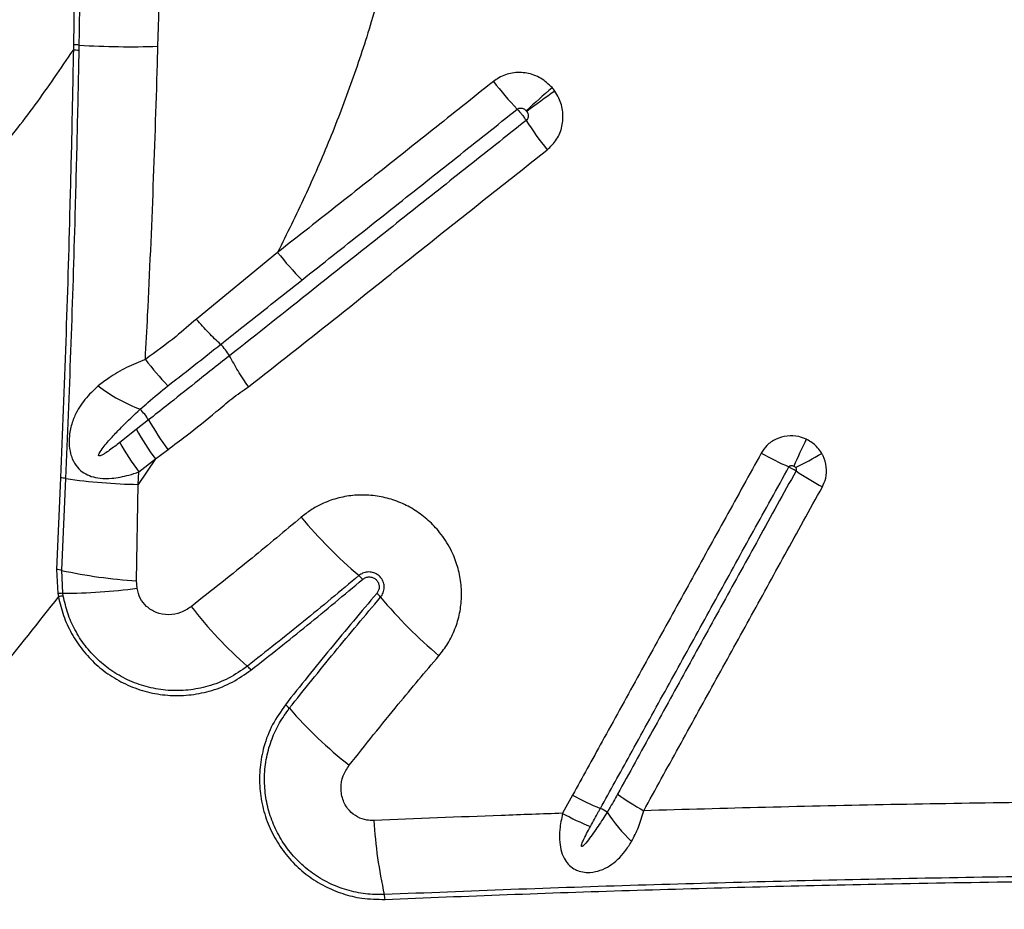
# Model space of a CAD drawing. Units: millimetres. Extents: x 15 to 1185, y 5 to 836.
# Drawn here: x 820 to 831, y 339 to 349 of the extents above; entities that cross this region are included whole.
import ezdxf

# ---------------------------------------------------------------- set-up
doc = ezdxf.new("R2010")
doc.units = ezdxf.units.MM

msp = doc.modelspace()

# ---------------------------------------------------------------- linework, layer by layer
at = {"color": 7, "linetype": 'Continuous', "lineweight": 25}
for p, q in [((821.286, 348.753), (821.305, 349.323)), ((820.314, 348.769), (820.313, 348.707)), ((820.38, 348.702), (820.381, 348.765)), ((822.665, 346.378), (821.729, 345.61)), ((822.008, 345.319), (822.007, 345.319)), ((822.112, 345.188), (822.111, 345.188)), ((821.179, 344.45), (821.038, 344.339)), ((821.038, 344.339), (820.848, 344.189)), ((821.259, 344.001), (821.403, 344.11)), ((821.259, 344.001), (821.059, 343.707)), ((821.068, 343.851), (821.259, 344.001)), ((820.166, 343.784), (820.121, 342.727)), ((820.179, 342.718), (820.227, 343.775)), ((821.059, 343.707), (821.068, 343.851)), ((821.04, 342.599), (821.059, 343.707)), ((820.121, 342.727), (820.136, 342.449)), ((820.192, 342.453), (820.179, 342.718)), ((821.046, 342.512), (821.04, 342.599)), ((820.136, 342.449), (820.142, 342.416)), ((820.197, 342.421), (820.192, 342.453)), ((826.059, 340.13), (825.945, 339.92))]:
    msp.add_line(p, q, dxfattribs=at)
for centre, radius, start, end in [((820.315, 348.285), 0.484, 82.1522, 90.0602), ((820.952, 357.529), 8.783, 266.2719, 272.1807), ((820.312, 348.231), 0.476, 81.8808, 89.9478), ((828.666, 351.094), 4.464, 218.0012, 223.4057), ((838.091, 334.268), 18.619, 131.212, 132.4427), ((847.608, 317.815), 37.398, 125.5668, 126.1787), ((829.105, 350.21), 4.262, 212.8627, 218.4554), ((825.331, 348.438), 3.369, 217.6825, 224.8892), ((821.563, 344.86), 0.639, 30.8837, 45.9277), ((823.643, 347.024), 3.128, 216.9143, 224.2249), ((821.731, 346.312), 1.856, 232.4696, 249.5833), ((820.636, 344.124), 0.633, 30.9789, 45.0546), ((823.64, 345.824), 2.819, 209.1801, 217.4671), ((823.487, 345.693), 2.798, 208.9327, 217.2139), ((862.236, 328.353), 37.058, 154.6374, 155.1638), ((823.303, 345.545), 2.804, 208.9005, 217.1679), ((830.207, 347.609), 4.055, 240.845, 245.8777), ((825.409, 350.196), 7.071, 297.0762, 299.848), ((820.146, 343.443), 0.341, 76.2758, 86.5762), ((821.17, 350.23), 6.524, 261.6866, 269.0248), ((830.865, 347.185), 4.003, 236.0994, 241.1873), ((827.107, 346.798), 5.425, 219.7543, 229.746), ((820.097, 342.386), 0.342, 76.1851, 85.9776), ((821.357, 348.063), 5.474, 257.5668, 266.683), ((823.371, 342.384), 0.357, 40.0652, 49.9301), ((820.192, 342.03), 0.423, 89.9237, 97.4999), ((820.211, 341.98), 0.441, 91.7934, 99.0104), ((820.173, 348.948), 6.495, 270.1738, 277.7242), ((823.573, 342.175), 0.362, 40.0917, 49.8978), ((828.013, 345.894), 5.43, 219.9355, 229.9919), ((825.522, 345.281), 4.871, 217.7369, 228.8349), ((822.106, 341.372), 0.321, 38.0668, 49.0134), ((822.554, 340.915), 0.325, 41.0719, 51.9833), ((826.486, 344.324), 4.878, 220.9151, 232.097), ((828.259, 342.472), 2.875, 234.2103, 241.3127), ((827.441, 342.606), 2.835, 240.8421, 248.0367), ((827.289, 342.371), 2.796, 241.2524, 248.5345), ((826.233, 339.612), 0.393, 55.1136, 68.0011), ((828.113, 341.019), 1.979, 213.2309, 225.993), ((829.372, 340.197), 5.612, 183.6768, 192.4811), ((823.532, 338.904), 0.37, 3.8334, 12.4774)]:
    msp.add_arc(centre, radius, start, end, dxfattribs=at)
for points, knots in [([(824.168, 351.057), (824.145, 350.886), (824.099, 350.545), (824.002, 350.037), (823.884, 349.532), (823.728, 348.968), (823.525, 348.35), (823.269, 347.68), (822.983, 347.021), (822.771, 346.593), (822.665, 346.378)], [0, 0, 0, 0, 0.103954, 0.207911, 0.312712, 0.417516, 0.562427, 0.70735, 0.85367, 1, 1, 1, 1]), ([(820.338, 350.397), (820.335, 350.125), (820.329, 349.58), (820.319, 349.04), (820.314, 348.769)], [0, 0, 0, 0, 0.499581, 1, 1, 1, 1]), ([(820.381, 348.765), (820.385, 349.035), (820.394, 349.576), (820.4, 350.122), (820.402, 350.395)], [0, 0, 0, 0, 0.499605, 1, 1, 1, 1]), ([(821.142, 345.146), (821.151, 345.315), (821.186, 345.981), (821.236, 347.144), (821.271, 348.178), (821.285, 348.715), (821.286, 348.753)], [0, 0, 0, 0, 0.140771, 0.554822, 0.968957, 1, 1, 1, 1]), ([(818.773, 346.758), (818.986, 346.996), (819.368, 347.422), (819.882, 348.073), (820.169, 348.495), (820.313, 348.707)], [0, 0, 0, 0, 0.385142, 0.692078, 1, 1, 1, 1]), ([(820.313, 348.707), (820.307, 348.408), (820.296, 347.809), (820.268, 346.69), (820.228, 345.35), (820.187, 344.306), (820.166, 343.784)], [0, 0, 0, 0, 0.181848, 0.363733, 0.681858, 1, 1, 1, 1]), ([(820.227, 343.775), (820.247, 344.264), (820.287, 345.243), (820.329, 346.552), (820.359, 347.704), (820.373, 348.37), (820.38, 348.702)], [0, 0, 0, 0, 0.2980471, 0.5961219, 0.798046, 1, 1, 1, 1]), ([(825.824, 348.275), (825.782, 348.314), (825.699, 348.393), (825.535, 348.451), (825.366, 348.452), (825.234, 348.407), (825.169, 348.36), (825.149, 348.346)], [0, 0, 0, 0, 0.2271405, 0.4542079, 0.6779409, 0.8984226, 1, 1, 1, 1]), ([(825.149, 348.346), (824.914, 348.159), (824.562, 347.879), (823.973, 347.41), (823.379, 346.939), (822.903, 346.565), (822.665, 346.378)], [0, 0, 0, 0, 0.282971, 0.424451, 0.712203, 1, 1, 1, 1]), ([(825.768, 347.559), (825.807, 347.597), (825.885, 347.673), (825.946, 347.829), (825.956, 347.995), (825.918, 348.135), (825.872, 348.209), (825.855, 348.236)], [0, 0, 0, 0, 0.2173, 0.434816, 0.653572, 0.874927, 1, 1, 1, 1]), ([(825.855, 348.236), (825.85, 348.242), (825.84, 348.256), (825.829, 348.269), (825.824, 348.275)], [0, 0, 0, 0, 0.503851, 1, 1, 1, 1]), ([(822.944, 346.06), (823.181, 346.248), (823.655, 346.623), (824.248, 347.093), (824.837, 347.561), (825.189, 347.841), (825.423, 348.027)], [0, 0, 0, 0, 0.287754, 0.575804, 0.717291, 1, 1, 1, 1]), ([(825.423, 348.027), (825.426, 348.029), (825.435, 348.035), (825.455, 348.041), (825.481, 348.039), (825.506, 348.028), (825.519, 348.015), (825.526, 348.008)], [0, 0, 0, 0, 0.093574, 0.299402, 0.517304, 0.752389, 1, 1, 1, 1]), ([(825.423, 348.027), (825.424, 348.026), (825.435, 348.014), (825.454, 347.993), (825.482, 347.959), (825.506, 347.927), (825.519, 347.906), (825.525, 347.897)], [0, 0, 0, 0, 0.029352, 0.319005, 0.500296, 0.789952, 1, 1, 1, 1]), ([(825.531, 348.002), (825.534, 347.997), (825.542, 347.985), (825.549, 347.963), (825.55, 347.937), (825.542, 347.914), (825.531, 347.903), (825.525, 347.897)], [0, 0, 0, 0, 0.137457, 0.373039, 0.592226, 0.799039, 1, 1, 1, 1]), ([(825.526, 348.008), (825.527, 348.007), (825.529, 348.005), (825.53, 348.003), (825.531, 348.002)], [0, 0, 0, 0, 0.496174, 1, 1, 1, 1]), ([(825.525, 347.897), (825.291, 347.711), (824.939, 347.432), (824.354, 346.968), (823.77, 346.504), (822.984, 345.879), (822.432, 345.441), (822.112, 345.188), (822.112, 345.188)], [0, 0, 0, 0, 0.204877, 0.307411, 0.512671, 0.717718, 0.999998, 1, 1, 1, 1]), ([(822.33, 344.83), (822.658, 345.088), (823.219, 345.528), (824.009, 346.165), (824.594, 346.629), (825.18, 347.094), (825.533, 347.373), (825.768, 347.559)], [0, 0, 0, 0, 0.286485, 0.490338, 0.694198, 0.796129, 1, 1, 1, 1]), ([(822.007, 345.319), (822.007, 345.319), (822.084, 345.38), (822.397, 345.626), (822.709, 345.874), (822.944, 346.06)], [0, 0, 0, 0, 0.000001, 0.246017, 1, 1, 1, 1]), ([(821.729, 345.61), (821.652, 345.543), (821.464, 345.379), (821.262, 345.232), (821.142, 345.146)], [0, 0, 0, 0, 0.4093964, 1, 1, 1, 1]), ([(822.007, 345.319), (821.962, 345.362), (821.872, 345.448), (821.776, 345.555), (821.73, 345.609), (821.729, 345.61)], [0, 0, 0, 0, 0.500038, 0.990294, 1, 1, 1, 1]), ([(821.402, 344.843), (821.516, 344.931), (821.718, 345.088), (821.92, 345.248), (822.008, 345.319), (822.008, 345.319)], [0, 0, 0, 0, 0.563948, 0.999996, 1, 1, 1, 1]), ([(821.142, 345.146), (821.069, 345.116), (820.92, 345.055), (820.74, 344.95), (820.641, 344.872), (820.6, 344.84)], [0, 0, 0, 0, 0.363427, 0.738773, 1, 1, 1, 1]), ([(822.111, 345.188), (822.111, 345.188), (822.109, 345.186), (822.041, 345.134), (821.909, 345.03), (821.671, 344.839), (821.428, 344.646), (821.248, 344.504), (821.179, 344.45), (821.179, 344.45)], [0, 0, 0, 0, 0.000002, 0.006266, 0.214166, 0.422172, 0.778695, 0.999998, 1, 1, 1, 1]), ([(822.33, 344.83), (822.329, 344.831), (822.287, 344.892), (822.204, 345.016), (822.143, 345.13), (822.112, 345.188)], [0, 0, 0, 0, 0.0094588, 0.5020538, 1, 1, 1, 1]), ([(820.6, 344.84), (820.546, 344.79), (820.439, 344.691), (820.35, 344.548), (820.296, 344.413), (820.269, 344.307), (820.261, 344.178), (820.274, 344.079), (820.306, 343.983), (820.355, 343.902), (820.432, 343.836), (820.522, 343.795), (820.629, 343.774), (820.774, 343.775), (820.925, 343.803), (821.029, 343.838), (821.068, 343.851)], [0, 0, 0, 0, 0.1273721, 0.2543214, 0.2923227, 0.3743715, 0.4303336, 0.4910078, 0.5224292, 0.583339, 0.6400151, 0.6941718, 0.7539873, 0.8286407, 0.9366154, 1, 1, 1, 1]), ([(821.084, 344.572), (821.084, 344.572), (821.113, 344.599), (821.216, 344.691), (821.324, 344.779), (821.402, 344.843)], [0, 0, 0, 0, 0.000007, 0.282264, 1, 1, 1, 1]), ([(821.403, 344.11), (821.473, 344.162), (821.661, 344.303), (821.906, 344.498), (822.136, 344.697), (822.265, 344.786), (822.33, 344.83)], [0, 0, 0, 0, 0.22354, 0.601363, 0.800384, 1, 1, 1, 1]), ([(820.848, 344.189), (820.809, 344.16), (820.751, 344.115), (820.681, 344.067), (820.645, 344.046), (820.626, 344.038), (820.616, 344.036), (820.611, 344.035), (820.608, 344.036), (820.606, 344.038), (820.604, 344.04), (820.604, 344.043), (820.605, 344.052), (820.62, 344.084), (820.672, 344.153), (820.758, 344.253), (820.9, 344.401), (821.011, 344.505), (821.084, 344.572)], [0, 0, 0, 0, 0.143576, 0.215375, 0.251289, 0.269262, 0.278265, 0.282027, 0.285828, 0.287979, 0.290135, 0.292955, 0.298002, 0.314677, 0.393098, 0.548927, 0.704916, 1, 1, 1, 1]), ([(828.75, 344.226), (828.721, 344.238), (828.651, 344.266), (828.529, 344.271), (828.401, 344.235), (828.296, 344.165), (828.252, 344.098), (828.232, 344.068)], [0, 0, 0, 0, 0.154282, 0.377446, 0.59764, 0.816411, 1, 1, 1, 1]), ([(828.928, 344.063), (828.913, 344.086), (828.872, 344.147), (828.806, 344.198), (828.757, 344.223), (828.75, 344.226)], [0, 0, 0, 0, 0.337487, 0.898451, 1, 1, 1, 1]), ([(828.232, 344.068), (828.095, 343.82), (827.822, 343.326), (827.482, 342.709), (827.143, 342.094), (826.872, 341.603), (826.601, 341.112), (826.353, 340.662), (826.173, 340.335), (826.059, 340.13)], [0, 0, 0, 0, 0.187258, 0.374509, 0.468131, 0.655374, 0.748992, 0.842607, 1, 1, 1, 1]), ([(828.935, 343.678), (828.95, 343.711), (828.983, 343.784), (828.987, 343.91), (828.96, 344.006), (828.933, 344.054), (828.928, 344.063)], [0, 0, 0, 0, 0.271814, 0.595783, 0.92148, 1, 1, 1, 1]), ([(826.38, 339.976), (826.493, 340.181), (826.674, 340.508), (826.922, 340.957), (827.192, 341.447), (827.462, 341.937), (827.801, 342.552), (828.141, 343.167), (828.414, 343.661), (828.55, 343.908)], [0, 0, 0, 0, 0.15739, 0.251006, 0.344624, 0.531866, 0.625489, 0.812743, 1, 1, 1, 1]), ([(828.55, 343.908), (828.552, 343.911), (828.556, 343.917), (828.567, 343.923), (828.581, 343.925), (828.594, 343.923), (828.602, 343.92), (828.606, 343.918)], [0, 0, 0, 0, 0.1601719, 0.3601263, 0.5796187, 0.8231112, 1, 1, 1, 1]), ([(828.55, 343.908), (828.554, 343.906), (828.568, 343.9), (828.588, 343.889), (828.612, 343.876), (828.625, 343.868), (828.632, 343.863)], [0, 0, 0, 0, 0.154081, 0.499874, 0.7163, 1, 1, 1, 1]), ([(828.606, 343.918), (828.606, 343.918), (828.612, 343.915), (828.62, 343.909), (828.625, 343.902), (828.627, 343.9)], [0, 0, 0, 0, 0.104075, 0.67335, 1, 1, 1, 1]), ([(828.627, 343.9), (828.628, 343.899), (828.631, 343.894), (828.635, 343.885), (828.636, 343.873), (828.633, 343.866), (828.632, 343.863)], [0, 0, 0, 0, 0.088112, 0.432988, 0.747656, 1, 1, 1, 1]), ([(828.632, 343.863), (828.488, 343.602), (828.276, 343.218), (827.929, 342.589), (827.657, 342.097), (827.387, 341.606), (827.116, 341.116), (826.846, 340.627), (826.645, 340.262), (826.577, 340.14)], [0, 0, 0, 0, 0.208764, 0.307671, 0.505487, 0.60439, 0.703294, 0.901101, 1, 1, 1, 1]), ([(826.879, 339.95), (826.946, 340.072), (827.148, 340.438), (827.418, 340.927), (827.689, 341.418), (827.96, 341.909), (828.231, 342.402), (828.579, 343.032), (828.791, 343.417), (828.935, 343.678)], [0, 0, 0, 0, 0.0988977, 0.2967011, 0.3956033, 0.494507, 0.6923223, 0.7912305, 1, 1, 1, 1]), ([(824.522, 341.735), (824.558, 341.781), (824.631, 341.876), (824.711, 342.042), (824.765, 342.222), (824.786, 342.41), (824.776, 342.599), (824.734, 342.784), (824.656, 342.974), (824.544, 343.147), (824.403, 343.296), (824.251, 343.412), (824.083, 343.5), (823.903, 343.559), (823.716, 343.587), (823.528, 343.585), (823.344, 343.55), (823.183, 343.49), (823.046, 343.415), (822.973, 343.357), (822.936, 343.329)], [0, 0, 0, 0, 0.053117, 0.110103, 0.167088, 0.223936, 0.280784, 0.337378, 0.393971, 0.463776, 0.520169, 0.576561, 0.632862, 0.689163, 0.745479, 0.801795, 0.858345, 0.914896, 0.957448, 1, 1, 1, 1]), ([(822.936, 343.329), (822.748, 343.171), (822.33, 342.821), (821.904, 342.485), (821.67, 342.299)], [0, 0, 0, 0, 0.449903, 1, 1, 1, 1]), ([(823.601, 342.658), (823.389, 342.48), (822.965, 342.126), (822.532, 341.784), (822.316, 341.614)], [0, 0, 0, 0, 0.499883, 1, 1, 1, 1]), ([(823.85, 342.408), (823.861, 342.425), (823.884, 342.458), (823.895, 342.519), (823.886, 342.579), (823.857, 342.633), (823.813, 342.673), (823.758, 342.697), (823.7, 342.701), (823.644, 342.688), (823.615, 342.667), (823.601, 342.658)], [0, 0, 0, 0, 0.116346, 0.232739, 0.347862, 0.460465, 0.570937, 0.680575, 0.790956, 0.903321, 1, 1, 1, 1]), ([(823.645, 342.614), (823.656, 342.622), (823.677, 342.637), (823.718, 342.644), (823.757, 342.638), (823.791, 342.619), (823.817, 342.59), (823.832, 342.555), (823.835, 342.517), (823.826, 342.481), (823.812, 342.461), (823.806, 342.452)], [0, 0, 0, 0, 0.116868, 0.233829, 0.348859, 0.46003, 0.568442, 0.676358, 0.78612, 0.899274, 1, 1, 1, 1]), ([(822.358, 341.569), (822.575, 341.74), (823.007, 342.082), (823.432, 342.437), (823.645, 342.614)], [0, 0, 0, 0, 0.499884, 1, 1, 1, 1]), ([(820.142, 342.416), (819.909, 342.12), (819.442, 341.529), (818.713, 340.675), (817.966, 339.841), (817.2, 339.028), (816.419, 338.235), (815.615, 337.453), (814.791, 336.68), (814.226, 336.175), (813.943, 335.923)], [0, 0, 0, 0, 0.123028, 0.246097, 0.369138, 0.493206, 0.617298, 0.741372, 0.870646, 1, 1, 1, 1]), ([(820.142, 342.416), (820.142, 342.416), (820.156, 342.342), (820.195, 342.195), (820.288, 341.988), (820.415, 341.798), (820.572, 341.629), (820.757, 341.488), (820.966, 341.378), (821.193, 341.305), (821.431, 341.271), (821.672, 341.279), (821.914, 341.33), (822.149, 341.423), (822.289, 341.521), (822.358, 341.569)], [0, 0, 0, 0, 0.000544, 0.07928, 0.158008, 0.237208, 0.316407, 0.397502, 0.478603, 0.562265, 0.64594, 0.731651, 0.817374, 0.908683, 1, 1, 1, 1]), ([(822.316, 341.614), (822.246, 341.565), (822.106, 341.468), (821.873, 341.379), (821.637, 341.333), (821.405, 341.329), (821.178, 341.366), (820.963, 341.439), (820.765, 341.548), (820.591, 341.685), (820.443, 341.849), (820.328, 342.03), (820.243, 342.222), (820.213, 342.355), (820.197, 342.421)], [0, 0, 0, 0, 0.095662, 0.191313, 0.277206, 0.363085, 0.44675, 0.530402, 0.611377, 0.692346, 0.771387, 0.850431, 0.925212, 1, 1, 1, 1]), ([(821.67, 342.299), (821.631, 342.274), (821.552, 342.223), (821.409, 342.199), (821.269, 342.223), (821.155, 342.294), (821.075, 342.394), (821.056, 342.472), (821.046, 342.512)], [0, 0, 0, 0, 0.17837, 0.356901, 0.538617, 0.701268, 0.847336, 1, 1, 1, 1]), ([(823.806, 342.452), (823.627, 342.24), (823.27, 341.817), (822.926, 341.387), (822.754, 341.171)], [0, 0, 0, 0, 0.499877, 1, 1, 1, 1]), ([(822.799, 341.129), (822.971, 341.344), (823.314, 341.774), (823.671, 342.197), (823.85, 342.408)], [0, 0, 0, 0, 0.499878, 1, 1, 1, 1]), ([(823.489, 340.474), (823.676, 340.709), (824.014, 341.133), (824.365, 341.549), (824.522, 341.735)], [0, 0, 0, 0, 0.55315, 1, 1, 1, 1]), ([(822.754, 341.171), (822.702, 341.096), (822.597, 340.947), (822.503, 340.699), (822.456, 340.45), (822.453, 340.208), (822.493, 339.969), (822.572, 339.743), (822.688, 339.535), (822.834, 339.353), (823.009, 339.199), (823.203, 339.077), (823.413, 338.99), (823.647, 338.932), (823.811, 338.93), (823.901, 338.929)], [0, 0, 0, 0, 0.088179, 0.176353, 0.253916, 0.331469, 0.407523, 0.483565, 0.557286, 0.631, 0.70262, 0.774239, 0.844907, 0.91558, 1, 1, 1, 1]), ([(823.893, 338.984), (823.82, 338.985), (823.675, 338.986), (823.46, 339.032), (823.254, 339.112), (823.065, 339.224), (822.899, 339.365), (822.758, 339.53), (822.647, 339.716), (822.566, 339.917), (822.52, 340.128), (822.508, 340.347), (822.533, 340.567), (822.593, 340.774), (822.681, 340.964), (822.76, 341.074), (822.799, 341.129)], [0, 0, 0, 0, 0.071864, 0.143718, 0.215641, 0.28756, 0.358277, 0.428998, 0.499689, 0.570388, 0.642499, 0.714619, 0.788992, 0.863372, 0.931685, 1, 1, 1, 1]), ([(823.772, 339.837), (823.745, 339.838), (823.681, 339.839), (823.58, 339.874), (823.482, 339.95), (823.411, 340.067), (823.387, 340.209), (823.411, 340.354), (823.463, 340.434), (823.489, 340.474)], [0, 0, 0, 0, 0.090926, 0.217754, 0.351644, 0.502368, 0.670162, 0.835297, 1, 1, 1, 1]), ([(826.577, 340.14), (826.546, 340.083), (826.507, 340.014), (826.466, 339.947), (826.458, 339.934), (826.458, 339.934)], [0, 0, 0, 0, 0.815666, 0.999988, 1, 1, 1, 1]), ([(831.172, 340.044), (830.69, 340.036), (829.724, 340.022), (828.293, 339.99), (827.345, 339.963), (826.879, 339.95)], [0, 0, 0, 0, 0.336458, 0.673081, 1, 1, 1, 1]), ([(825.945, 339.92), (825.709, 339.912), (824.983, 339.887), (824.26, 339.857), (823.772, 339.837)], [0, 0, 0, 0, 0.324173, 1, 1, 1, 1]), ([(825.945, 339.92), (825.932, 339.858), (825.908, 339.744), (825.908, 339.595), (825.929, 339.477), (825.967, 339.387), (826.022, 339.318), (826.075, 339.28), (826.134, 339.254), (826.192, 339.24), (826.283, 339.238), (826.384, 339.261), (826.49, 339.314), (826.584, 339.388), (826.668, 339.482), (826.714, 339.556), (826.738, 339.595)], [0, 0, 0, 0, 0.120338, 0.219012, 0.294977, 0.365139, 0.420779, 0.475603, 0.490494, 0.542756, 0.582641, 0.656898, 0.736675, 0.820693, 0.904877, 1, 1, 1, 1]), ([(826.458, 339.934), (826.424, 339.879), (826.356, 339.77), (826.261, 339.641), (826.202, 339.56), (826.173, 339.539), (826.169, 339.537), (826.167, 339.537), (826.165, 339.537), (826.164, 339.537), (826.163, 339.538), (826.162, 339.54), (826.161, 339.545), (826.166, 339.567), (826.198, 339.644), (826.236, 339.714), (826.266, 339.769)], [0, 0, 0, 0, 0.256308, 0.512692, 0.641163, 0.647086, 0.653126, 0.655304, 0.657501, 0.658997, 0.660494, 0.662609, 0.666574, 0.68366, 0.751127, 1, 1, 1, 1]), ([(826.266, 339.769), (826.297, 339.826), (826.335, 339.895), (826.374, 339.964), (826.38, 339.976)], [0, 0, 0, 0, 0.820439, 1, 1, 1, 1]), ([(826.738, 339.595), (826.767, 339.65), (826.824, 339.759), (826.86, 339.886), (826.879, 339.95)], [0, 0, 0, 0, 0.493142, 1, 1, 1, 1]), ([(832.741, 339.206), (832.241, 339.201), (831.242, 339.192), (829.753, 339.166), (828.277, 339.134), (826.812, 339.092), (825.35, 339.044), (824.378, 339.004), (823.893, 338.984)], [0, 0, 0, 0, 0.168572, 0.337234, 0.502756, 0.668278, 0.834139, 1, 1, 1, 1]), ([(823.901, 338.929), (824.369, 338.948), (825.305, 338.986), (826.716, 339.034), (828.131, 339.074), (829.608, 339.108), (831.145, 339.135), (832.21, 339.145), (832.743, 339.151)], [0, 0, 0, 0, 0.159971, 0.319942, 0.480219, 0.640496, 0.820193, 1, 1, 1, 1])]:
    msp.add_open_spline(points, degree=3, knots=knots, dxfattribs=at)

doc.saveas('drawing.dxf')
